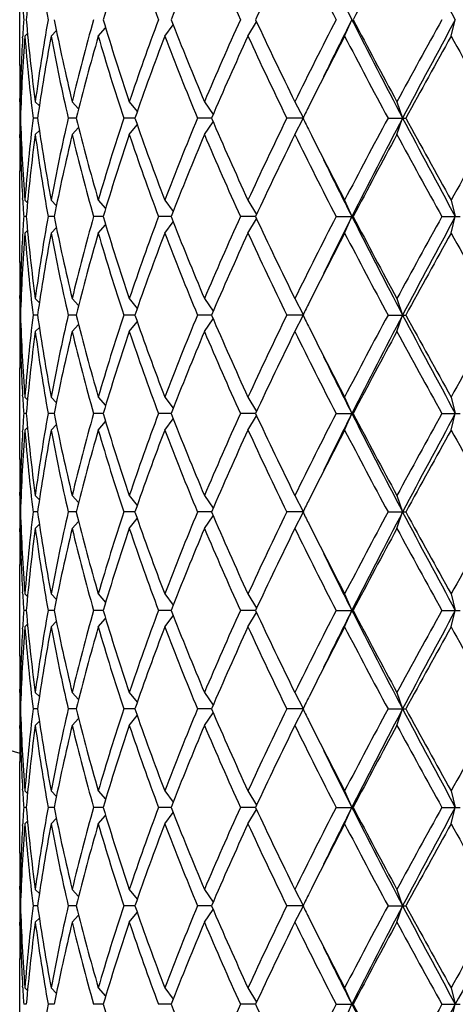
# Model space of a CAD drawing. Units: inches. Extents: x 0 to 11, y 0 to 8.5.
# Drawn here: x 7.8 to 8, y 5.2 to 5.5 of the extents above; entities that cross this region are included whole.
import ezdxf

# ---------------------------------------------------------------- set-up
doc = ezdxf.new("R2010")
doc.units = ezdxf.units.IN
doc.header["$LTSCALE"] = 0.605
doc.header["$MEASUREMENT"] = 0
doc.layers.get('0').update_dxf_attribs({"linetype": 'CONTINUOUS'})

msp = doc.modelspace()

# ---------------------------------------------------------------- linework, layer by layer
at = {"color": 7, "linetype": 'Continuous'}
for p, q in [((7.8283757398, 5.4425629062), (7.8283757398, 5.469267211)), ((7.851286018, 5.4511150586), (7.8534071925, 5.453569110599999)), ((7.8706614612, 5.4511150586), (7.873113451699999, 5.4543859472)), ((7.89490262, 5.4511150586), (7.8974228624, 5.455273073300001)), ((7.9230779204, 5.4511150586), (7.925186561799999, 5.4559150586)), ((7.9541046014, 5.4511150586), (7.9553314899, 5.4559150586)), ((7.8292134109, 5.450606709800001), (7.8292451754, 5.4511540501)), ((7.8298950278, 5.4511150586), (7.8306562593, 5.4518831996)), ((7.837520878099999, 5.4511150586), (7.8390739898, 5.452757077899999)), ((7.8283776853, 5.432027184500001), (7.8283757398, 5.4329629062)), ((7.828485505, 5.4320275586), (7.828766895499999, 5.4317459851)), ((7.8329165184, 5.4320275586), (7.8341014275, 5.4308099138)), ((7.8436637644, 5.4320275586), (7.84552908, 5.4299765999)), ((7.8603142325, 5.4320275586), (7.8626319374, 5.4291693807)), ((7.882228054500001, 5.4320275586), (7.8847488933, 5.428326748200001)), ((7.908563094600001, 5.4320275586), (7.9110081007, 5.4273725115)), ((7.938307311799999, 5.4320275586), (7.939983146399999, 5.4272275586)), ((7.8286081711, 5.4272275586), (7.8284082725, 5.4272275586)), ((7.8335776276, 5.4272275586), (7.832299715900001, 5.4272275586)), ((7.8448378649, 5.4272275586), (7.8425310953, 5.4272275586)), ((7.8619562174, 5.4272275586), (7.8587092247, 5.4272275586)), ((7.8603142325, 5.4224275586), (7.8626319374, 5.4252857364)), ((7.884274790399999, 5.4272275586), (7.8802123875, 5.4272275586)), ((7.882228054500001, 5.4224275586), (7.8847488933, 5.4261283689)), ((7.910935992100001, 5.4272275586), (7.9062142293, 5.4272275586)), ((7.908563094600001, 5.4224275586), (7.9110081007, 5.427082605599999)), ((7.9357155139, 5.4272275586), (7.9409150211, 5.4272275586)), ((7.938307311799999, 5.4224275586), (7.939983146399999, 5.4272275586)), ((7.8283757401, 5.421492211), (7.8283766061, 5.4224279318)), ((7.828485505, 5.4224275586), (7.828766895499999, 5.422709132)), ((7.8329165184, 5.4224275586), (7.8341014275, 5.4236452033)), ((7.8436637644, 5.4224275586), (7.84552908, 5.4244785172)), ((7.8283757398, 5.3851879062), (7.8283757398, 5.411892211000001)), ((7.8292463096, 5.4033010662), (7.8292134106, 5.4038484073)), ((7.8298950278, 5.4033400586), (7.8306562593, 5.4025719176)), ((7.837520878099999, 5.4033400586), (7.8390739898, 5.401698039199999)), ((7.851286018, 5.4033400586), (7.8534071925, 5.4008860065)), ((7.8706614612, 5.4033400586), (7.873113451699999, 5.4000691699)), ((7.89490262, 5.4033400586), (7.8974228624, 5.3991820439)), ((7.9230779204, 5.4033400586), (7.925186561799999, 5.3985400586)), ((7.9541046014, 5.4033400586), (7.9553314899, 5.3985400586)), ((7.830288806, 5.3985400586), (7.8295463312, 5.3985400586)), ((7.8384429502, 5.3985400586), (7.8366419098, 5.3985400586)), ((7.852700872100001, 5.3985400586), (7.8499105563, 5.3985400586)), ((7.851286018, 5.3937400586), (7.8534071925, 5.3961941106)), ((7.8725147376, 5.3985400586), (7.8688423643, 5.3985400586)), ((7.8706614612, 5.3937400586), (7.873113451699999, 5.3970109472)), ((7.897123136, 5.3985400586), (7.8927097948, 5.3985400586)), ((7.89490262, 5.3937400586), (7.8974228624, 5.3978980733)), ((7.920595635900001, 5.3985400586), (7.925580225599999, 5.3985400586)), ((7.9230779204, 5.3937400586), (7.925186561799999, 5.3985400586)), ((7.951428250399999, 5.3985400586), (7.9567926012, 5.3985400586)), ((7.9541046014, 5.3937400586), (7.9553314899, 5.3985400586)), ((7.8292451754, 5.3937790501), (7.8292134109, 5.3932317098)), ((7.8298950278, 5.3937400586), (7.8306562593, 5.394508199600001)), ((7.837520878099999, 5.3937400586), (7.8390739898, 5.3953820779)), ((7.8283776853, 5.3746521845), (7.8283757398, 5.3755879062)), ((7.828485505, 5.3746525586), (7.828766895499999, 5.3743709851)), ((7.8329165184, 5.3746525586), (7.8341014275, 5.3734349138)), ((7.8436637644, 5.3746525586), (7.84552908, 5.3726015999)), ((7.8603142325, 5.3746525586), (7.8626319373, 5.371794380700001)), ((7.882228054500001, 5.3746525586), (7.8847488933, 5.3709517482)), ((7.908563094600001, 5.3746525586), (7.9110081007, 5.369997511499999)), ((7.938307311799999, 5.3746525586), (7.939983146399999, 5.3698525586)), ((7.8286081711, 5.3698525586), (7.8284082725, 5.3698525586)), ((7.8335776276, 5.3698525586), (7.832299715900001, 5.3698525586)), ((7.8448378649, 5.3698525586), (7.8425310953, 5.3698525586)), ((7.8619562174, 5.3698525586), (7.8587092247, 5.3698525586)), ((7.8603142325, 5.3650525586), (7.8626319374, 5.3679107364)), ((7.884274790399999, 5.3698525586), (7.8802123875, 5.3698525586)), ((7.882228054500001, 5.3650525586), (7.8847488933, 5.3687533689)), ((7.910935992100001, 5.3698525586), (7.9062142293, 5.3698525586)), ((7.908563094600001, 5.3650525586), (7.9110081007, 5.369707605599999)), ((7.9357155139, 5.3698525586), (7.9409150211, 5.3698525586)), ((7.938307311799999, 5.3650525586), (7.939983146399999, 5.3698525586)), ((7.8283766061, 5.3650529318), (7.8283757401, 5.364117211)), ((7.828485505, 5.3650525586), (7.828766895499999, 5.365334132)), ((7.8329165184, 5.3650525586), (7.8341014275, 5.3662702033)), ((7.8436637644, 5.3650525586), (7.84552908, 5.3671035172)), ((7.8283757398, 5.3278129062), (7.8283757398, 5.354517211)), ((7.8292463096, 5.3459260662), (7.8292134106, 5.3464734073)), ((7.8298950278, 5.3459650586), (7.8306562593, 5.3451969176)), ((7.837520878099999, 5.3459650586), (7.8390739898, 5.3443230392)), ((7.851286018, 5.3459650586), (7.8534071925, 5.3435110065)), ((7.8706614612, 5.3459650586), (7.873113451699999, 5.3426941699)), ((7.89490262, 5.3459650586), (7.8974228624, 5.3418070439)), ((7.9230779204, 5.3459650586), (7.925186561799999, 5.341165058600001)), ((7.9541046014, 5.3459650586), (7.9553314899, 5.341165058600001)), ((7.830288806, 5.341165058600001), (7.8295463312, 5.341165058600001)), ((7.8384429502, 5.341165058600001), (7.8366419098, 5.341165058600001)), ((7.852700872100001, 5.341165058600001), (7.8499105563, 5.341165058600001)), ((7.851286018, 5.3363650586), (7.8534071925, 5.3388191106)), ((7.8725147376, 5.341165058600001), (7.8688423643, 5.341165058600001)), ((7.8706614612, 5.3363650586), (7.873113451699999, 5.339635947200001)), ((7.897123136, 5.341165058600001), (7.8927097948, 5.341165058600001)), ((7.89490262, 5.3363650586), (7.8974228624, 5.3405230733)), ((7.920595635900001, 5.341165058600001), (7.925580225599999, 5.341165058600001)), ((7.9230779204, 5.3363650586), (7.925186561799999, 5.341165058600001)), ((7.951428250399999, 5.341165058600001), (7.9567926012, 5.341165058600001)), ((7.9541046014, 5.3363650586), (7.9553314899, 5.341165058600001)), ((7.8292134109, 5.3358567098), (7.8292451754, 5.3364040501)), ((7.8298950278, 5.3363650586), (7.8306562593, 5.3371331996)), ((7.837520878099999, 5.3363650586), (7.8390739898, 5.3380070779)), ((7.8283776853, 5.3172771845), (7.8283757398, 5.3182129062)), ((7.828485505, 5.3172775586), (7.828766895499999, 5.3169959851)), ((7.8329165184, 5.3172775586), (7.8341014275, 5.3160599138)), ((7.8436637644, 5.3172775586), (7.84552908, 5.3152265999)), ((7.8603142325, 5.3172775586), (7.8626319374, 5.3144193807)), ((7.882228054500001, 5.3172775586), (7.8847488933, 5.3135767482)), ((7.908563094600001, 5.3172775586), (7.9110081007, 5.3126225115)), ((7.938307311799999, 5.3172775586), (7.939983146399999, 5.3124775586)), ((7.8286081711, 5.3124775586), (7.8284082725, 5.3124775586)), ((7.8335776276, 5.3124775586), (7.832299715900001, 5.3124775586)), ((7.8448378649, 5.3124775586), (7.8425310953, 5.3124775586)), ((7.8619562174, 5.3124775586), (7.8587092247, 5.3124775586)), ((7.8603142325, 5.3076775586), (7.8626319373, 5.310535736399999)), ((7.884274790399999, 5.3124775586), (7.8802123875, 5.3124775586)), ((7.882228054500001, 5.3076775586), (7.8847488933, 5.3113783689)), ((7.910935992100001, 5.3124775586), (7.9062142293, 5.3124775586)), ((7.908563094600001, 5.3076775586), (7.9110081007, 5.3123326056)), ((7.9357155139, 5.3124775586), (7.9409150211, 5.3124775586)), ((7.938307311799999, 5.3076775586), (7.939983146399999, 5.3124775586)), ((7.8283757401, 5.306742211), (7.8283766061, 5.3076779318)), ((7.828485505, 5.3076775586), (7.828766895499999, 5.307959132)), ((7.8329165184, 5.3076775586), (7.8341014275, 5.3088952033)), ((7.8436637644, 5.3076775586), (7.84552908, 5.3097285172)), ((7.8283757398, 5.2704379062), (7.8283757398, 5.297142211000001)), ((7.8292451754, 5.288551067), (7.8292134109, 5.2890984073)), ((7.8292463096, 5.2885510662), (7.8292134106, 5.2890984073)), ((7.8298950278, 5.288590058600001), (7.8306562593, 5.2878219176)), ((7.837520878099999, 5.288590058600001), (7.8390739898, 5.2869480392)), ((7.851286018, 5.288590058600001), (7.8534071925, 5.2861360065)), ((7.8706614612, 5.288590058600001), (7.873113451699999, 5.2853191699)), ((7.89490262, 5.288590058600001), (7.8974228624, 5.2844320439)), ((7.9230779204, 5.288590058600001), (7.925186561799999, 5.2837900586)), ((7.9541046014, 5.288590058600001), (7.9553314899, 5.2837900586)), ((7.830288806, 5.2837900586), (7.8295463312, 5.2837900586)), ((7.8384429502, 5.2837900586), (7.8366419098, 5.2837900586)), ((7.852700872100001, 5.2837900586), (7.8499105563, 5.2837900586)), ((7.851286018, 5.2789900586), (7.8534071925, 5.2814441106)), ((7.8725147376, 5.2837900586), (7.8688423643, 5.2837900586)), ((7.8706614612, 5.2789900586), (7.873113451699999, 5.2822609472)), ((7.897123136, 5.2837900586), (7.8927097948, 5.2837900586)), ((7.89490262, 5.2789900586), (7.8974228624, 5.2831480733)), ((7.920595635900001, 5.2837900586), (7.925580225599999, 5.2837900586)), ((7.9230779204, 5.2789900586), (7.925186561799999, 5.2837900586)), ((7.951428250399999, 5.2837900586), (7.9567926012, 5.2837900586)), ((7.9541046014, 5.2789900586), (7.9553314899, 5.2837900586)), ((7.8292134109, 5.2784817098), (7.8292451754, 5.2790290501)), ((7.8298950278, 5.2789900586), (7.8306562593, 5.2797581996)), ((7.837520878099999, 5.2789900586), (7.8390739898, 5.2806320779)), ((7.8283776853, 5.2599021845), (7.8283757398, 5.2608379062)), ((7.828485505, 5.2599025586), (7.828766895499999, 5.2596209851)), ((7.8329165184, 5.2599025586), (7.8341014275, 5.2586849138)), ((7.8436637644, 5.2599025586), (7.84552908, 5.2578515999)), ((7.8603142325, 5.2599025586), (7.8626319373, 5.2570443807)), ((7.882228054500001, 5.2599025586), (7.8847488933, 5.2562017482)), ((7.908563094600001, 5.2599025586), (7.9110081007, 5.255247511499999)), ((7.938307311799999, 5.2599025586), (7.939983146399999, 5.2551025586)), ((7.8286081711, 5.2551025586), (7.8284082725, 5.2551025586)), ((7.8335776276, 5.2551025586), (7.832299715900001, 5.2551025586)), ((7.8448378649, 5.2551025586), (7.8425310953, 5.2551025586)), ((7.8619562174, 5.2551025586), (7.8587092247, 5.2551025586)), ((7.8603142325, 5.250302558600001), (7.8626319374, 5.2531607364)), ((7.884274790399999, 5.2551025586), (7.8802123875, 5.2551025586)), ((7.882228054500001, 5.250302558600001), (7.8847488933, 5.254003368899999)), ((7.910935992100001, 5.2551025586), (7.9062142293, 5.2551025586)), ((7.908563094600001, 5.250302558600001), (7.9110081007, 5.2549576056)), ((7.9357155139, 5.2551025586), (7.9409150211, 5.2551025586)), ((7.938307311799999, 5.250302558600001), (7.939983146399999, 5.2551025586)), ((7.8283757401, 5.249367211), (7.8283766061, 5.2503029318)), ((7.828485505, 5.250302558600001), (7.828766895499999, 5.250584132)), ((7.8329165184, 5.250302558600001), (7.8341014275, 5.2515202033)), ((7.8436637644, 5.250302558600001), (7.84552908, 5.2523535172)), ((7.8283757398, 5.2130629062), (7.8283757398, 5.239767211)), ((7.8292463096, 5.2311760662), (7.8292134106, 5.231723407300001)), ((7.8298950278, 5.2312150586), (7.8306562593, 5.2304469176)), ((7.837520878099999, 5.2312150586), (7.8390739898, 5.2295730392)), ((7.851286018, 5.2312150586), (7.8534071925, 5.2287610065)), ((7.8706614612, 5.2312150586), (7.873113451699999, 5.2279441699)), ((7.89490262, 5.2312150586), (7.8974228624, 5.227057043899999)), ((7.9230779204, 5.2312150586), (7.925186561799999, 5.2264150586)), ((7.9541046014, 5.2312150586), (7.9553314899, 5.2264150586)), ((7.830288806, 5.2264150586), (7.8295463312, 5.2264150586)), ((7.8384429502, 5.2264150586), (7.8366419098, 5.2264150586)), ((7.852700872100001, 5.2264150586), (7.8499105563, 5.2264150586)), ((7.851286018, 5.2216150586), (7.8534071925, 5.2240691106)), ((7.8725147376, 5.2264150586), (7.8688423643, 5.2264150586)), ((7.8706614612, 5.2216150586), (7.873113451699999, 5.224885947200001)), ((7.897123136, 5.2264150586), (7.8927097948, 5.2264150586)), ((7.89490262, 5.2216150586), (7.8974228624, 5.2257730733)), ((7.920595635900001, 5.2264150586), (7.925580225599999, 5.2264150586)), ((7.9230779204, 5.2216150586), (7.925186561799999, 5.2264150586)), ((7.951428250399999, 5.2264150586), (7.9567926012, 5.2264150586)), ((7.9541046014, 5.2216150586), (7.9553314899, 5.2264150586)), ((7.8292134109, 5.2211067098), (7.8292451754, 5.2216540501)), ((7.8298950278, 5.2216150586), (7.8306562593, 5.222383199599999)), ((7.837520878099999, 5.2216150586), (7.8390739898, 5.2232570779)), ((7.8283776853, 5.2025271845), (7.8283757398, 5.2034629062)), ((7.828485505, 5.2025275586), (7.828766895499999, 5.2022459851)), ((7.8329165184, 5.2025275586), (7.8341014275, 5.2013099138)), ((7.8436637644, 5.2025275586), (7.84552908, 5.2004765999)), ((7.8603142325, 5.2025275586), (7.8626319374, 5.1996693807)), ((7.882228054500001, 5.2025275586), (7.8847488933, 5.1988267482)), ((7.908563094600001, 5.2025275586), (7.9110081007, 5.1978725115)), ((7.938307311799999, 5.2025275586), (7.939983146399999, 5.1977275586)), ((7.8286081711, 5.1977275586), (7.8284082725, 5.1977275586)), ((7.8335776276, 5.1977275586), (7.832299715900001, 5.1977275586)), ((7.8448378649, 5.1977275586), (7.8425310953, 5.1977275586)), ((7.8619562174, 5.1977275586), (7.8587092247, 5.1977275586)), ((7.8603142325, 5.1929275586), (7.8626319373, 5.1957857364)), ((7.884274790399999, 5.1977275586), (7.8802123875, 5.1977275586)), ((7.882228054500001, 5.1929275586), (7.8847488933, 5.1966283689)), ((7.910935992100001, 5.1977275586), (7.9062142293, 5.1977275586)), ((7.908563094600001, 5.1929275586), (7.9110081007, 5.1975826056)), ((7.9357155139, 5.1977275586), (7.9409150211, 5.1977275586)), ((7.938307311799999, 5.1929275586), (7.939983146399999, 5.1977275586)), ((7.8283757401, 5.191992211000001), (7.8283766061, 5.1929279318)), ((7.828485505, 5.1929275586), (7.828766895499999, 5.193209132)), ((7.8329165184, 5.1929275586), (7.8341014275, 5.1941452033)), ((7.8436637644, 5.1929275586), (7.84552908, 5.1949785172)), ((7.8283757398, 5.1556879062), (7.8283757398, 5.182392211)), ((7.8292463096, 5.1738010662), (7.8292134106, 5.1743484073)), ((7.8298950278, 5.1738400586), (7.8306562593, 5.1730719176)), ((7.837520878099999, 5.1738400586), (7.8390739898, 5.1721980392)), ((7.851286018, 5.1738400586), (7.8534071925, 5.1713860065)), ((7.8706614612, 5.1738400586), (7.873113451699999, 5.1705691699)), ((7.89490262, 5.1738400586), (7.8974228624, 5.1696820439)), ((7.9230779204, 5.1738400586), (7.925186561799999, 5.1690400586)), ((7.9541046014, 5.1738400586), (7.9553314899, 5.1690400586)), ((7.830288806, 5.1690400586), (7.8295463312, 5.1690400586)), ((7.8384429502, 5.1690400586), (7.8366419098, 5.1690400586)), ((7.852700872100001, 5.1690400586), (7.8499105563, 5.1690400586)), ((7.8725147376, 5.1690400586), (7.8688423643, 5.1690400586)), ((7.897123136, 5.1690400586), (7.8927097948, 5.1690400586)), ((7.920595635900001, 5.1690400586), (7.925580225599999, 5.1690400586)), ((7.9230779204, 5.1642400586), (7.925186561799999, 5.1690400586)), ((7.951428250399999, 5.1690400586), (7.9567926012, 5.1690400586)), ((7.9541046014, 5.1642400586), (7.9553314899, 5.1690400586))]:
    msp.add_line(p, q, dxfattribs=at)
for centre, radius, start, end in [((7.9972757398, 5.8366525586), 0.618, 195.8604301746, 254.1395350972), ((10.2212678561, 6.6866825338), 2.5786151698, 207.7861430909, 208.5090685178), ((8.3541770006, 5.410375528099999), 0.5258636733, 172.4133882711, 175.0319913998), ((8.3745766254, 5.552043283200001), 0.546456214, 187.5966572232, 190.1317372679), ((8.5291342274, 5.2534810188), 0.7060748012000001, 161.3047300705, 163.3393046158), ((8.5955689838, 5.7288314875), 0.7762827814, 198.7111107668, 200.5832702688), ((8.7147108109, 5.1273729425), 0.9040100519, 157.0547444251, 158.6891594372), ((8.8241917242, 5.878889057), 1.0230178827, 202.9611611445, 204.4221897117), ((9.027846222, 4.9290805602), 1.24743314, 153.8013838657, 155.0179151496), ((9.2270830657, 6.1289893171), 1.4696728758, 206.2137995956, 207.2565510601), ((9.6396110114, 4.558026123399999), 1.9349692697, 151.550902529, 152.3523646535), ((9.3325950047, 6.1660552091), 1.5764192204, 206.0996880896, 206.7742735495), ((8.34017919, 5.490604980800001), 0.511809835, 183.3523764768, 183.8864261285), ((8.3398860078, 5.4212436814), 0.51151607, 176.1134205174, 176.6477768774), ((8.351485781900001, 5.501158554400001), 0.5231569322, 184.9612332678, 187.5933870612), ((8.3745766254, 5.359786833899999), 0.546456214, 169.8682627321, 172.4033427768), ((8.4104068078, 5.568408238300001), 0.5829214073, 191.1268457391, 193.5303654194), ((8.448883774199999, 5.2865177337), 0.62246636, 164.2084150377, 166.4812619874), ((8.5193109029, 5.6552182344), 0.6957662606, 196.6456215376, 198.7103437761), ((8.5835424549, 5.1872922485), 0.7635145273999999, 159.4010742408, 161.3045447237), ((8.6986616744, 5.7779311423), 0.8866866103000001, 201.2948734389, 202.9612226988), ((8.8042133114, 5.0417075084), 1.0012025547, 155.56189213, 157.0547570138), ((8.9997054914, 5.9692726048), 1.2162335178, 204.966480611, 206.2142203736), ((9.189705484400001, 4.8016685254), 1.427822935, 152.7281668122, 153.8014825322), ((9.3032151776, 4.760382824), 1.5436087442, 153.2185569736, 153.9074813729), ((9.638126245499999, 6.3212641154), 1.9191121254, 206.8021574749, 207.7658596358), ((9.5788159475, 6.3214128259), 1.8660854046, 207.6328426797, 208.4638901379), ((10.0176916627, 4.3054095127), 2.3649751584, 150.8907263259, 151.5510032547), ((10.099594183, 4.2902452508), 2.4406246327, 151.4704944383, 152.234293953), ((8.3391602526, 5.4117041063), 0.5107879132, 175.5748214173, 178.2584449473), ((8.3509573976, 5.4915041679), 0.5226253662, 184.4323053222, 187.0645757952), ((8.3754076608, 5.3500546513), 0.5472982706, 169.3590828931, 171.8938767004), ((8.4092451486, 5.558560598200001), 0.581732916, 190.6435891403, 193.0476756805), ((8.4653737825, 5.272535600699999), 0.6395267041, 163.7853338652, 166.0021748797), ((8.5173333562, 5.6449967404), 0.6936924125, 196.2299054119, 198.2960850499), ((8.6106167654, 5.1679249398), 0.7922944501000001, 159.057528563, 160.896196953), ((8.6954328278, 5.7670298308), 0.8832043651, 200.9584960719, 202.627475331), ((8.8493142804, 5.012177077400001), 1.0505085286, 155.3020977784, 156.7281119423), ((8.9940728511, 5.956990583400001), 1.2099939023, 204.7134955008, 205.965055131), ((9.2905119244, 4.7409083965), 1.5408663985, 152.5539077755, 153.3988807007), ((9.5668048018, 6.3054359936), 1.8524854441, 207.4629876042, 208.2988382836), ((10.2386559621, 4.1741056411), 2.6172367054, 150.7958566602, 151.3932173021), ((11.1501403581, 7.2386519304), 3.6619574855, 209.2182041307, 209.6473415308), ((8.3359923734, 5.4214479654), 0.5076171286, 176.706980462, 178.8057732978), ((8.3340332853, 5.4425631517), 0.5056575454, 180.0000278209999, 181.0876726679001), ((8.3339572565, 5.4329628377), 0.5055815164, 179.4503785479, 179.9999922444), ((8.3339991969, 5.4329631993), 0.5056234571, 180.1060664347, 180.6499600596), ((9.1624555626, 4.8054792444), 1.3974521242, 153.4150797014, 153.5820580735), ((8.3339991969, 5.421491917899999), 0.5056234572, 179.3500399404, 179.8939335653), ((8.3378670696, 5.4426813511), 0.5094932114999999, 181.7381446739, 184.4285889616), ((8.3509573976, 5.3629509492), 0.5226253662, 172.9354242048, 175.5676946778), ((8.3754076608, 5.504400465900001), 0.5472982706, 188.1061232996, 190.6409171069), ((8.403732941, 5.2970506616), 0.5761020189, 166.9405736406, 169.3681615386), ((8.4577326501, 5.579856887), 0.6316135750999999, 193.9839365817, 196.2285546733), ((8.5079053555, 5.2123881935), 0.6838212991, 161.6890004161, 163.7850091221), ((8.5980910582, 5.6819654637), 0.7789646559000001, 199.0880698369, 200.9582046471), ((8.6800488871, 5.0935762391), 0.8666381189, 157.3565717975, 159.0574567996), ((8.8283928197, 5.8329698134), 1.0276116383, 203.2560002305, 204.7137900488), ((8.9673711296, 4.9101087803), 1.1804515229, 154.0192832452, 155.302166123), ((9.157097954500001, 6.046304500700001), 1.3914654627, 206.4175827212, 206.5852794878), ((9.5105735427, 4.5787680629), 1.7888715233, 151.6862996282, 152.5518744841), ((9.5671074661, 4.5698214287), 1.8392060307, 152.2132053492, 153.2187775401), ((10.2212678561, 6.6293075337), 2.5786151697, 207.7861430909, 208.5090685178), ((10.1332324888, 6.6221394764), 2.4968120414, 208.5923767969, 209.2185492408), ((10.952929731, 3.7270743304), 3.4355230969, 150.3385162321, 150.7959381065), ((8.3367184607, 5.4330355988), 0.5083436513, 181.1957266627, 183.2915195867), ((8.351485781900001, 5.3532965627), 0.5231569322, 172.4066129388, 175.0387667322), ((8.3745766254, 5.4946682832), 0.546456214, 187.5966572232, 190.1317372679), ((8.41620354, 5.2847799549), 0.5888536808, 166.4817431879, 168.8610456535), ((8.4561965588, 5.569849741100001), 0.6300235901, 193.5323713432, 195.7779516316), ((8.5291342274, 5.1961060189), 0.7060748012000001, 161.3047300705, 163.3393046158), ((8.5955689838, 5.6714564875), 0.7762827814, 198.7111107668, 200.5832702688), ((8.7147108109, 5.0699979425), 0.9040100519, 157.0547444251, 158.6891594372), ((8.8241917243, 5.821514057000001), 1.0230178827, 202.9611611445, 204.4221897117), ((9.027846222, 4.8717055602), 1.24743314, 153.8013838657, 155.0179151496), ((9.2270830657, 6.071614317100001), 1.4696728758, 206.2137995956, 207.25655106), ((9.255962693999999, 6.0959250751), 1.5020838275, 206.5902108252, 207.4570006834), ((9.6396110114, 4.5006511234), 1.9349692696, 151.550902529, 152.3523646535), ((10.1126841517, 6.6012231289), 2.4733527121, 208.4634629269, 209.0948074925), ((8.3339572565, 5.421492279400001), 0.5055815164999999, 180.0000077557, 180.5496214517), ((8.3341342537, 5.411891007), 0.5057585138, 178.9124359028, 179.9998636083), ((9.3325950047, 6.1086802091), 1.5764192204, 206.0996880896, 206.7742735495), ((8.3401791901, 5.4332299808), 0.511809835, 183.3523764768, 183.8864261284), ((8.3401791899, 5.3638501363), 0.5118098349, 176.1135738715, 176.6476235233), ((8.351485782000001, 5.4437835544), 0.5231569322, 184.9612332678, 187.5933870612), ((8.3706594766, 5.3030227356), 0.5424926918, 169.859000392, 172.412605117), ((8.4104068078, 5.5110332383), 0.5829214073, 191.1268457391, 193.5303654194), ((8.448883774199999, 5.2291427337), 0.62246636, 164.2084150377, 166.4812619874), ((8.5193109029, 5.597843234400001), 0.6957662606, 196.6456215376, 198.7103437761), ((8.5835424549, 5.1299172485), 0.7635145273999999, 159.4010742408, 161.3045447236), ((8.6986616744, 5.7205561423), 0.8866866103000001, 201.2948734389, 202.9612226988), ((8.8042133115, 4.9843325084), 1.0012025547, 155.56189213, 157.0547570138), ((8.9997054914, 5.9118976048), 1.2162335178, 204.966480611, 206.2142203736), ((9.189705484400001, 4.7442935254), 1.427822935, 152.7281668122, 153.8014825322), ((9.3032151776, 4.703007824), 1.5436087442, 153.2185569736, 153.9074813729), ((9.638126245499999, 6.2638891154), 1.9191121255, 206.8021574749, 207.7658596357), ((9.5788159474, 6.2640378259), 1.8660854046, 207.6328426796, 208.4638901379), ((10.0176916627, 4.248034512699999), 2.3649751585, 150.890726326, 151.5510032547), ((10.0995941831, 4.2328702508), 2.4406246328, 151.4704944383, 152.234293953), ((8.3378670696, 5.3543987661), 0.5094932114999999, 175.5714110384, 178.2618553261), ((8.3509573976, 5.434129167899999), 0.5226253662, 184.4323053222, 187.0645757952), ((8.3795808684, 5.2919907626), 0.5515269281, 169.3688018232, 171.8841577703), ((8.4092451486, 5.5011855982), 0.581732916, 190.6435891403, 193.0476756806), ((8.4653737825, 5.2151606007), 0.6395267041, 163.7853338652, 166.0021748798), ((8.5173333562, 5.587621740399999), 0.6936924125, 196.2299054119, 198.2960850499), ((8.6106167654, 5.1105499398), 0.7922944501000001, 159.057528563, 160.896196953), ((8.6954328278, 5.709654830800001), 0.8832043651, 200.9584960719, 202.627475331), ((8.8493142804, 4.9548020774), 1.0505085286, 155.3020977784, 156.7281119423), ((8.9940728511, 5.8996155834), 1.2099939023, 204.7134955008, 205.965055131), ((9.2905119244, 4.6835333965), 1.5408663985, 152.5539077755, 153.3988807007), ((9.5668048018, 6.2480609936), 1.8524854441, 207.4629876042, 208.2988382836), ((10.238655962, 4.1167306412), 2.6172367052, 150.7958566602, 151.3932173021), ((11.1501403583, 7.181276930499999), 3.6619574858, 209.2182041307, 209.6473415307), ((8.3367184607, 5.3640445183), 0.5083436512, 176.7084804189, 178.8042733374), ((8.3340332853, 5.3851881517), 0.5056575454, 180.0000278209999, 181.0876726679001), ((8.3339572565, 5.375587837699999), 0.5055815164, 179.4503785437, 179.9999922444), ((8.3339991969, 5.375588199299999), 0.5056234572, 180.1060664347, 180.6499600596), ((9.1624555623, 4.748104244599999), 1.3974521239, 153.4150797013, 153.5820580735), ((8.3339991969, 5.364116917900001), 0.5056234572, 179.3500399404, 179.8939335653), ((8.3378670696, 5.385306351100001), 0.5094932114999999, 181.7381446739, 184.4285889616), ((8.3485046041, 5.3058228651), 0.5201608292000001, 172.9291872134, 175.5739316692), ((8.3754076608, 5.4470254659), 0.5472982706, 188.1061232997, 190.6409171069), ((8.403732941, 5.239675661600001), 0.5761020189, 166.9405736406, 169.3681615386), ((8.4577326501, 5.522481887000001), 0.6316135750999999, 193.9839365817, 196.2285546733), ((8.5079053555, 5.1550131935), 0.6838212991, 161.6890004161, 163.7850091221), ((8.5980910582, 5.6245904637), 0.7789646559000001, 199.0880698369, 200.9582046471), ((8.6800488871, 5.0362012391), 0.8666381189, 157.3565717975, 159.0574567996), ((8.8283928197, 5.775594813400001), 1.0276116383, 203.2560002305, 204.7137900488), ((8.9673711296, 4.852733780299999), 1.1804515229, 154.0192832452, 155.302166123), ((9.157097954500001, 5.9889295007), 1.3914654627, 206.4175827212, 206.5852794878), ((9.5105735427, 4.521393062900001), 1.7888715233, 151.6862996282, 152.5518744841), ((9.567107466, 4.5124464287), 1.8392060306, 152.2132053492, 153.2187775402), ((10.2212678561, 6.5719325338), 2.5786151698, 207.7861430909, 208.5090685178), ((10.1332324887, 6.5647644763), 2.4968120413, 208.5923767969, 209.2185492408), ((10.9529297313, 3.6696993303), 3.4355230972, 150.3385162321, 150.7959381065), ((8.3367184608, 5.3756605988), 0.5083436513, 181.1957266627, 183.2915195848), ((8.3541770005, 5.2956255281), 0.5258636732, 172.4133882711, 175.0319913999), ((8.3745766254, 5.437293283200001), 0.546456214, 187.5966572232, 190.1317372679), ((8.41620354, 5.2274049549), 0.5888536808, 166.4817431879, 168.8610456535), ((8.4561965588, 5.5124747411), 0.6300235901, 193.5323713433, 195.7779516316), ((8.5291342274, 5.1387310188), 0.7060748012000001, 161.3047300705, 163.3393046158), ((8.5955689838, 5.6140814875), 0.7762827814, 198.7111107668, 200.5832702688), ((8.7147108109, 5.0126229425), 0.9040100519, 157.0547444251, 158.6891594372), ((8.8241917243, 5.764139057), 1.0230178827, 202.9611611445, 204.4221897117), ((9.027846222, 4.8143305602), 1.24743314, 153.8013838657, 155.0179151496), ((9.2270830657, 6.0142393172), 1.4696728758, 206.2137995956, 207.25655106), ((9.255962693999999, 6.0385500751), 1.5020838275, 206.5902108252, 207.4570006834), ((9.6396110114, 4.4432761234), 1.9349692696, 151.550902529, 152.3523646535), ((10.1126841519, 6.543848129), 2.4733527123, 208.4634629269, 209.0948074924), ((8.3339572566, 5.3641172794), 0.5055815164999999, 180.0000077557, 180.5496214524), ((8.3340332853, 5.3545169654), 0.5056575454, 178.9123273321, 179.999972179), ((9.3325950047, 6.0513052091), 1.5764192204, 206.0996880896, 206.7742735495), ((8.3401791901, 5.375854980800001), 0.5118098351, 183.3523764768, 183.8864261284), ((8.3398860077, 5.3064936814), 0.5115160699, 176.1134205173, 176.6477768774), ((8.351485781900001, 5.386408554400001), 0.5231569322, 184.9612332678, 187.5933870612), ((8.3706594766, 5.2456477356), 0.5424926918, 169.859000392, 172.412605117), ((8.4104068078, 5.4536582383), 0.5829214073, 191.1268457391, 193.5303654194), ((8.448883774199999, 5.1717677337), 0.62246636, 164.2084150377, 166.4812619874), ((8.5193109029, 5.5404682344), 0.6957662606, 196.6456215376, 198.7103437761), ((8.5835424549, 5.0725422486), 0.7635145273999999, 159.4010742408, 161.3045447237), ((8.6986616744, 5.6631811423), 0.8866866102, 201.2948734389, 202.9612226988), ((8.8042133114, 4.9269575084), 1.0012025547, 155.56189213, 157.0547570138), ((8.9997054914, 5.854522604800001), 1.2162335178, 204.966480611, 206.2142203736), ((9.189705484500001, 4.6869185254), 1.427822935, 152.7281668122, 153.8014825322), ((9.3032151776, 4.645632824), 1.5436087442, 153.2185569736, 153.9074813729), ((9.638126245499999, 6.206514115399999), 1.9191121254, 206.8021574749, 207.7658596358), ((9.5788159475, 6.206662825900001), 1.8660854046, 207.6328426797, 208.4638901379), ((10.0176916627, 4.1906595127), 2.3649751585, 150.890726326, 151.5510032547), ((10.0995941831, 4.1754952508), 2.4406246327, 151.4704944383, 152.234293953), ((8.3391602526, 5.2969541063), 0.5107879132, 175.5748214173, 178.2584449473), ((8.3509573976, 5.3767541679), 0.5226253662, 184.4323053222, 187.0645757952), ((8.3795808684, 5.2346157626), 0.5515269281, 169.3688018232, 171.8841577702), ((8.4092451486, 5.443810598200001), 0.581732916, 190.6435891403, 193.0476756806), ((8.4653737825, 5.1577856007), 0.6395267041, 163.7853338652, 166.0021748797), ((8.5173333562, 5.5302467404), 0.6936924125, 196.2299054119, 198.2960850499), ((8.6106167654, 5.0531749398), 0.7922944501000001, 159.057528563, 160.896196953), ((8.6954328278, 5.6522798308), 0.8832043651, 200.9584960719, 202.627475331), ((8.8493142804, 4.8974270774), 1.0505085286, 155.3020977784, 156.7281119423), ((8.9940728511, 5.842240583400001), 1.2099939023, 204.7134955008, 205.965055131), ((9.2905119244, 4.6261583965), 1.5408663985, 152.5539077755, 153.3988807007), ((9.5668048018, 6.1906859937), 1.8524854442, 207.4629876042, 208.2988382834999), ((10.2386559621, 4.0593556411), 2.6172367053, 150.7958566602, 151.3932173021), ((11.1501403582, 7.1239019305), 3.6619574857, 209.2182041307, 209.6473415308), ((8.3359923734, 5.306697965400001), 0.5076171286, 176.7069804577, 178.8057732977), ((8.3340332853, 5.3278131517), 0.5056575454, 180.0000278209999, 181.0876726678), ((8.3339572565, 5.3182128377), 0.5055815164999999, 179.4503785497, 179.9999922443), ((8.3339991969, 5.3182131993), 0.5056234572, 180.1060664347, 180.6499600596), ((9.1624555626, 4.6907292444), 1.3974521242, 153.4150797014, 153.5820580735), ((8.3339991969, 5.3067419179), 0.5056234572, 179.3500399404, 179.8939335653), ((8.3378670696, 5.3279313511), 0.5094932114999999, 181.7381446738, 184.4285889616), ((8.3485046041, 5.2484478651), 0.5201608292000001, 172.9291872134, 175.5739316692), ((8.3754076608, 5.3896504659), 0.5472982706, 188.1061232997, 190.6409171069), ((8.403732941, 5.1823006616), 0.5761020189, 166.9405736406, 169.3681615386), ((8.4577326501, 5.465106887), 0.6316135750999999, 193.9839365817, 196.2285546733), ((8.5079053556, 5.0976381935), 0.6838212992, 161.6890004161, 163.7850091221), ((8.5980910582, 5.5672154637), 0.7789646559000001, 199.0880698369, 200.9582046471), ((8.6800488871, 4.9788262391), 0.8666381188, 157.3565717975, 159.0574567996), ((8.8283928197, 5.7182198134), 1.0276116383, 203.2560002305, 204.7137900488), ((8.9673711296, 4.7953587803), 1.1804515229, 154.0192832452, 155.302166123), ((9.157097954700001, 5.931554500800001), 1.3914654628, 206.4175827212, 206.5852794877), ((9.5105735428, 4.4640180629), 1.7888715234, 151.6862996282, 152.551874484), ((9.567107466, 4.4550714287), 1.8392060306, 152.2132053492, 153.2187775402), ((10.2212678561, 6.5145575337), 2.5786151697, 207.7861430909, 208.5090685178), ((10.1332324887, 6.5073894763), 2.4968120413, 208.5923767969, 209.2185492408), ((10.952929731, 3.6123243304), 3.4355230969, 150.3385162321, 150.7959381065), ((8.3367184607, 5.3182855988), 0.5083436513, 181.1957266627, 183.2915195804), ((8.3541770006, 5.2382505281), 0.5258636733, 172.4133882711, 175.0319913998), ((8.3745766254, 5.3799182832), 0.546456214, 187.5966572232, 190.1317372679), ((8.41620354, 5.1700299549), 0.5888536808, 166.4817431879, 168.8610456535), ((8.4561965588, 5.4550997411), 0.6300235902, 193.5323713433, 195.7779516316), ((8.5291342274, 5.0813560189), 0.7060748012000001, 161.3047300705, 163.3393046158), ((8.5955689838, 5.5567064875), 0.7762827814, 198.7111107668, 200.5832702688), ((8.714710811, 4.9552479425), 0.9040100519, 157.0547444251, 158.6891594372), ((8.8241917243, 5.706764057000001), 1.0230178827, 202.9611611445, 204.4221897117), ((9.027846222, 4.7569555602), 1.24743314, 153.8013838657, 155.0179151496), ((9.2270830657, 5.9568643171), 1.4696728758, 206.2137995956, 207.25655106), ((9.255962693999999, 5.981175075099999), 1.5020838275, 206.5902108252, 207.4570006834), ((9.6396110114, 4.3859011234), 1.9349692697, 151.550902529, 152.3523646535), ((10.1126841517, 6.4864731289), 2.4733527121, 208.4634629269, 209.0948074925), ((8.3339572565, 5.3067422794), 0.5055815164, 180.0000077556, 180.5496214524), ((8.3341342537, 5.297141007), 0.5057585138, 178.9124359028, 179.9998636083), ((9.3325950047, 5.993930209099999), 1.5764192204, 206.0996880896, 206.7742735495), ((8.3401791899, 5.318479980799999), 0.5118098349, 183.3523764767, 183.8864261285), ((8.3398860076, 5.2491186814), 0.5115160698, 176.1134205173, 176.6477768774), ((8.351485782000001, 5.3290335544), 0.5231569322, 184.9612332678, 187.5933870612), ((8.3706594766, 5.1882727356), 0.5424926918, 169.859000392, 172.412605117), ((8.4104068078, 5.396283238200001), 0.5829214073, 191.1268457391, 193.5303654194), ((8.448883774199999, 5.1143927337), 0.62246636, 164.2084150377, 166.4812619874), ((8.5193109029, 5.483093234400001), 0.6957662605, 196.6456215376, 198.7103437761), ((8.5835424549, 5.0151672485), 0.7635145273999999, 159.4010742408, 161.3045447236), ((8.6986616744, 5.605806142300001), 0.8866866103000001, 201.2948734389, 202.9612226988), ((8.8042133115, 4.8695825084), 1.0012025547, 155.56189213, 157.0547570138), ((8.9997054914, 5.7971476048), 1.2162335178, 204.966480611, 206.2142203736), ((9.189705484500001, 4.6295435254), 1.427822935, 152.7281668122, 153.8014825322), ((9.3032151776, 4.588257823999999), 1.5436087442, 153.2185569736, 153.9074813729), ((9.638126245499999, 6.1491391154), 1.9191121254, 206.8021574749, 207.7658596358), ((9.5788159475, 6.1492878259), 1.8660854046, 207.6328426797, 208.4638901379), ((10.0176916628, 4.1332845126), 2.3649751585, 150.890726326, 151.5510032547), ((10.0995941831, 4.1181202508), 2.4406246328, 151.4704944383, 152.234293953), ((8.3391602526, 5.2395791063), 0.5107879132, 175.5748214173, 178.2584449473), ((8.3509573976, 5.3193791679), 0.5226253662, 184.4323053222, 187.0645757952), ((8.3795808684, 5.1772407626), 0.5515269281, 169.3688018232, 171.8841577703), ((8.4092451486, 5.3864355982), 0.581732916, 190.6435891403, 193.0476756805), ((8.4653737825, 5.1004106007), 0.6395267041, 163.7853338652, 166.0021748798), ((8.5173333562, 5.4728717404), 0.6936924125, 196.2299054119, 198.2960850499), ((8.6106167654, 4.9957999398), 0.7922944501000001, 159.057528563, 160.896196953), ((8.6954328278, 5.5949048308), 0.8832043651, 200.9584960719, 202.627475331), ((8.8493142804, 4.8400520774), 1.0505085286, 155.3020977784, 156.7281119423), ((8.9940728511, 5.7848655834), 1.2099939023, 204.7134955008, 205.965055131), ((9.2905119244, 4.5687833965), 1.5408663985, 152.5539077754, 153.3988807007), ((9.5668048018, 6.1333109936), 1.8524854441, 207.4629876042, 208.2988382836), ((10.2386559619, 4.0019806412), 2.6172367051, 150.7958566601, 151.3932173021), ((11.150140358, 7.066526930399999), 3.6619574855, 209.2182041307, 209.6473415308), ((8.3359923734, 5.2493229654), 0.5076171286, 176.7069804596, 178.8057732978), ((8.3340332853, 5.270438151700001), 0.5056575454, 180.0000278211, 181.0876726678), ((8.3339572564, 5.2608378377), 0.5055815164, 179.4503785452, 179.9999922444), ((8.3339991969, 5.2608381993), 0.5056234571, 180.1060664347, 180.6499600596), ((9.1624555622, 4.6333542447), 1.3974521237, 153.4150797014, 153.5820580736), ((8.3339991969, 5.249366917900001), 0.5056234572, 179.3500399404, 179.8939335653), ((8.3378670696, 5.2705563511), 0.5094932114999999, 181.7381446739, 184.4285889616), ((8.3485046041, 5.1910728651), 0.5201608292000001, 172.9291872134, 175.5739316692), ((8.3754076608, 5.3322754659), 0.5472982706, 188.1061232997, 190.6409171069), ((8.403732941, 5.1249256616), 0.5761020189, 166.9405736406, 169.3681615386), ((8.4577326501, 5.407731887000001), 0.6316135750999999, 193.9839365817, 196.2285546733), ((8.5079053555, 5.0402631935), 0.6838212991, 161.6890004161, 163.7850091221), ((8.5980910582, 5.5098404637), 0.7789646559000001, 199.0880698369, 200.9582046471), ((8.6800488871, 4.9214512391), 0.8666381189, 157.3565717975, 159.0574567996), ((8.8283928197, 5.660844813400001), 1.0276116383, 203.2560002305, 204.7137900488), ((8.9673711296, 4.7379837803), 1.1804515229, 154.0192832452, 155.302166123), ((9.157097954, 5.874179500499999), 1.3914654621, 206.4175827211, 206.5852794878), ((9.5105735428, 4.406643062900001), 1.7888715234, 151.6862996282, 152.551874484), ((9.5671074661, 4.3976964287), 1.8392060307, 152.2132053492, 153.2187775401), ((10.221267856, 6.4571825337), 2.5786151697, 207.7861430909, 208.5090685178), ((10.1332324888, 6.4500144764), 2.4968120414, 208.5923767969, 209.2185492408), ((10.9529297312, 3.5549493303), 3.4355230971, 150.3385162321, 150.7959381065), ((8.3367184607, 5.2609105988), 0.5083436513, 181.1957266627, 183.291519583), ((8.3541770006, 5.1808755281), 0.5258636733, 172.4133882711, 175.0319913998), ((8.3745766254, 5.3225432832), 0.546456214, 187.5966572232, 190.1317372679), ((8.41620354, 5.1126549549), 0.5888536808, 166.4817431879, 168.8610456535), ((8.4561965588, 5.3977247411), 0.6300235901, 193.5323713433, 195.7779516316), ((8.5291342274, 5.0239810189), 0.7060748012000001, 161.3047300705, 163.3393046158), ((8.5955689838, 5.4993314875), 0.7762827814, 198.7111107668, 200.5832702688), ((8.7147108109, 4.8978729425), 0.9040100519, 157.0547444251, 158.6891594372), ((8.8241917243, 5.649389057), 1.0230178827, 202.9611611445, 204.4221897117), ((9.027846222, 4.699580560199999), 1.24743314, 153.8013838657, 155.0179151496), ((9.2270830658, 5.8994893172), 1.4696728758, 206.2137995956, 207.25655106), ((9.255962694099999, 5.9238000752), 1.5020838276, 206.5902108252, 207.4570006834), ((9.6396110114, 4.3285261234), 1.9349692696, 151.550902529, 152.3523646535), ((10.1126841518, 6.429098129), 2.4733527123, 208.4634629269, 209.0948074924), ((8.3339572564, 5.2493672794), 0.5055815164, 180.0000077556, 180.5496214522), ((8.3341342537, 5.239766007), 0.5057585138, 178.9124359028, 179.9998636083), ((9.3325950047, 5.9365552091), 1.5764192204, 206.0996880896, 206.7742735495), ((8.3401791901, 5.2611049808), 0.5118098351, 183.3523764768, 183.8864261284), ((8.3398860077, 5.1917436814), 0.5115160699, 176.1134205173, 176.6477768774), ((8.351485781900001, 5.2716585544), 0.5231569322, 184.9612332678, 187.5933870612), ((8.3706594766, 5.1308977356), 0.5424926918, 169.859000392, 172.412605117), ((8.4104068078, 5.3389082383), 0.5829214073, 191.1268457391, 193.5303654194), ((8.448883774199999, 5.0570177337), 0.62246636, 164.2084150377, 166.4812619874), ((8.5193109029, 5.425718234400001), 0.6957662606, 196.6456215376, 198.7103437761), ((8.5835424549, 4.957792248500001), 0.7635145273999999, 159.4010742408, 161.3045447236), ((8.6986616744, 5.5484311423), 0.8866866103000001, 201.2948734389, 202.9612226988), ((8.8042133114, 4.812207508399999), 1.0012025547, 155.56189213, 157.0547570138), ((8.9997054914, 5.739772604800001), 1.2162335178, 204.966480611, 206.2142203736), ((9.189705484400001, 4.5721685255), 1.427822935, 152.7281668122, 153.8014825322), ((9.3032151776, 4.530882824), 1.5436087442, 153.2185569736, 153.9074813729), ((9.638126245499999, 6.091764115399999), 1.9191121255, 206.8021574749, 207.7658596358), ((9.5788159475, 6.091912825900001), 1.8660854046, 207.6328426797, 208.4638901379), ((10.0176916628, 4.0759095127), 2.3649751585, 150.890726326, 151.5510032547), ((10.0995941832, 4.0607452507), 2.4406246329, 151.4704944383, 152.234293953), ((8.3391602526, 5.1822041063), 0.5107879132, 175.5748214173, 178.2584449473), ((8.3509573976, 5.2620041679), 0.5226253662, 184.4323053222, 187.0645757952), ((8.3795808684, 5.1198657626), 0.5515269281, 169.3688018232, 171.8841577703), ((8.4092451486, 5.3290605982), 0.581732916, 190.6435891403, 193.0476756805), ((8.4653737825, 5.0430356007), 0.6395267041, 163.7853338652, 166.0021748797), ((8.5173333562, 5.415496740399999), 0.6936924125, 196.2299054119, 198.2960850499), ((8.6106167654, 4.9384249398), 0.7922944501000001, 159.057528563, 160.896196953), ((8.6954328278, 5.5375298308), 0.8832043651, 200.9584960719, 202.627475331), ((8.8493142804, 4.7826770774), 1.0505085287, 155.3020977784, 156.7281119423), ((8.9940728511, 5.727490583400001), 1.2099939023, 204.7134955008, 205.965055131), ((9.2905119244, 4.511408396499999), 1.5408663985, 152.5539077755, 153.3988807007), ((9.5668048017, 6.0759359936), 1.852485444, 207.4629876042, 208.2988382836), ((10.2386559621, 3.9446056411), 2.6172367053, 150.7958566602, 151.3932173021), ((11.1501403584, 7.0091519305), 3.6619574859, 209.2182041307, 209.6473415307), ((8.3359923734, 5.1919479654), 0.5076171286, 176.7069804577, 178.8057732977), ((8.3340332853, 5.2130631517), 0.5056575454, 180.0000278211, 181.0876726678), ((8.3339572564, 5.2034628377), 0.5055815164, 179.4503785494, 179.9999922444), ((8.3339991969, 5.2034631993), 0.5056234571, 180.1060664347, 180.6499600596), ((9.1624555634, 4.5759792441), 1.3974521251, 153.4150797014, 153.5820580735), ((8.3339991969, 5.1919919179), 0.5056234572, 179.3500399404, 179.8939335653), ((8.3378670696, 5.2131813511), 0.5094932114999999, 181.7381446738, 184.4285889616), ((8.3485046041, 5.1336978651), 0.5201608292000001, 172.9291872134, 175.5739316692), ((8.3754076608, 5.2749004659), 0.5472982706, 188.1061232996, 190.6409171069), ((8.403732941, 5.0675506616), 0.5761020189, 166.9405736406, 169.3681615386), ((8.4577326501, 5.350356887), 0.6316135750999999, 193.9839365817, 196.2285546733), ((8.5079053555, 4.9828881935), 0.6838212991, 161.6890004161, 163.7850091221), ((8.5980910582, 5.4524654637), 0.7789646559000001, 199.0880698369, 200.9582046471), ((8.680048887, 4.8640762391), 0.8666381188, 157.3565717975, 159.0574567996), ((8.8283928197, 5.6034698134), 1.0276116383, 203.2560002305, 204.7137900488), ((8.9673711296, 4.6806087803), 1.1804515229, 154.0192832452, 155.302166123), ((9.1570979542, 5.816804500599999), 1.3914654623, 206.4175827212, 206.5852794878), ((9.5105735428, 4.3492680629), 1.7888715234, 151.6862996282, 152.5518744841), ((9.5671074661, 4.3403214287), 1.8392060307, 152.2132053492, 153.2187775401), ((10.2212678561, 6.3998075338), 2.5786151698, 207.7861430909, 208.5090685178), ((10.1332324887, 6.3926394763), 2.4968120413, 208.5923767969, 209.2185492408), ((10.9529297311, 3.4975743303), 3.435523097, 150.3385162321, 150.7959381065), ((11.0973329815, 3.4624374), 3.5755651312, 150.9666169506, 151.4910571108), ((8.3367184607, 5.2035355988), 0.5083436512, 181.1957266626, 183.291519579), ((8.3541770006, 5.1235005281), 0.5258636732, 172.4133882711, 175.0319913998), ((8.3745766254, 5.2651682832), 0.546456214, 187.5966572232, 190.1317372679), ((8.41620354, 5.0552799549), 0.5888536808, 166.4817431879, 168.8610456535), ((8.4561965588, 5.3403497411), 0.6300235901, 193.5323713433, 195.7779516316), ((8.5291342274, 4.966606018899999), 0.7060748012000001, 161.3047300705, 163.3393046158), ((8.5955689838, 5.4419564875), 0.7762827814, 198.7111107668, 200.5832702688), ((8.714710811, 4.8404979425), 0.9040100519, 157.0547444251, 158.6891594372), ((8.8241917243, 5.592014057), 1.0230178827, 202.9611611445, 204.4221897117), ((9.027846222, 4.6422055602), 1.24743314, 153.8013838657, 155.0179151496), ((9.2270830658, 5.8421143172), 1.4696728758, 206.2137995956, 207.25655106), ((9.255962694099999, 5.8664250751), 1.5020838276, 206.5902108252, 207.4570006834), ((9.6396110114, 4.2711511234), 1.9349692697, 151.550902529, 152.3523646535), ((10.1126841518, 6.371723128999999), 2.4733527123, 208.4634629269, 209.0948074924), ((8.3339572565, 5.1919922794), 0.5055815164, 180.0000077556, 180.5496214525), ((8.3341342537, 5.182391007), 0.5057585138, 178.9124359028, 179.9998636083), ((9.3325950047, 5.879180209099999), 1.5764192204, 206.0996880896, 206.7742735495), ((8.3401791899, 5.203729980799999), 0.5118098349, 183.3523764767, 183.8864261285), ((8.3706594766, 5.0735227356), 0.5424926918, 169.8590003919, 172.412605117), ((8.5193109029, 5.3683432344), 0.6957662606, 196.6456215376, 198.7103437761), ((8.6986616744, 5.491056142300001), 0.8866866103000001, 201.2948734389, 202.9612226988), ((8.8042133114, 4.7548325084), 1.0012025547, 155.56189213, 157.0547570138), ((8.9997054914, 5.6823976048), 1.2162335178, 204.966480611, 206.2142203736), ((9.189705484400001, 4.5147935255), 1.427822935, 152.7281668122, 153.8014825322), ((9.638126245499999, 6.0343891154), 1.9191121254, 206.8021574749, 207.7658596358), ((9.5788159474, 6.0345378259), 1.8660854046, 207.6328426796, 208.4638901379), ((10.0176916628, 4.0185345127), 2.3649751585, 150.890726326, 151.5510032547), ((10.0995941831, 4.0033702508), 2.4406246328, 151.4704944383, 152.234293953)]:
    msp.add_arc(centre, radius, start, end, dxfattribs=at)

doc.saveas('drawing.dxf')
